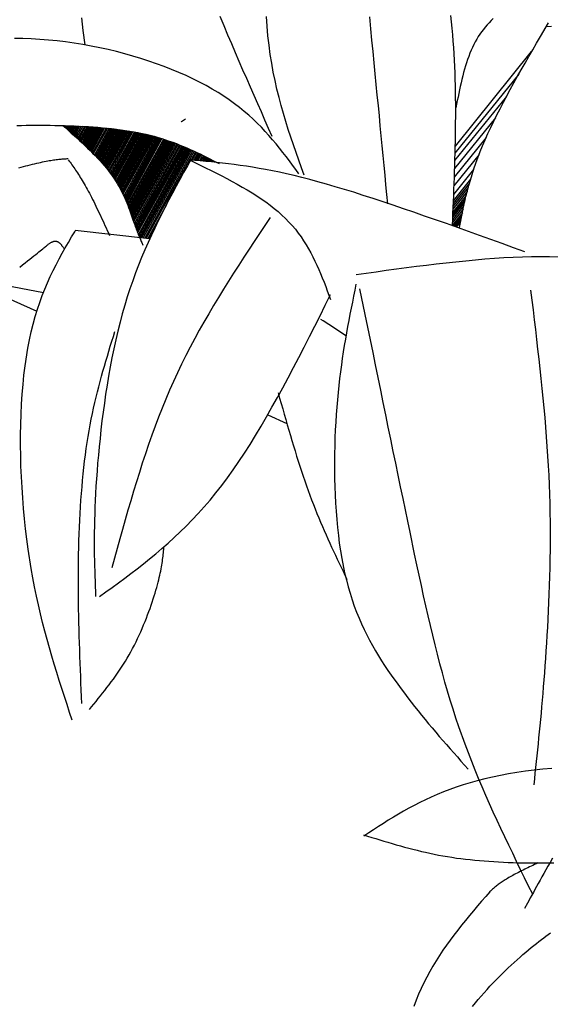
# Model space of a CAD drawing. Units: inches. Extents: x 0 to 7.5, y 0 to 8.92.
# Drawn here: x 4.25 to 4.36, y 6.34 to 6.55 of the extents above; entities that cross this region are included whole.
import ezdxf

# ---------------------------------------------------------------- set-up
doc = ezdxf.new("R2010")
doc.units = ezdxf.units.IN
doc.header["$MEASUREMENT"] = 0
doc.layers.add('IRROMETER_LAYER 7', color=7, linetype='Continuous')

msp = doc.modelspace()

# ---------------------------------------------------------------- linework, layer by layer
at = {"layer": 'IRROMETER_LAYER 7', "linetype": 'Continuous'}
for p, q in [((4.36052, 6.54387), (4.34387, 6.52328)), ((4.35776, 6.53894), (4.34383, 6.52172)), ((4.3551, 6.5341), (4.34379, 6.52012)), ((4.28422, 6.52863), (4.28463, 6.52891)), ((4.28463, 6.52891), (4.28504, 6.52924)), ((4.35267, 6.52941), (4.34373, 6.51835)), ((4.25858, 6.52774), (4.2585, 6.5276)), ((4.25878, 6.52773), (4.25863, 6.52748)), ((4.25903, 6.52773), (4.25881, 6.52732)), ((4.25928, 6.52772), (4.25898, 6.52717)), ((4.25953, 6.52771), (4.25915, 6.52702)), ((4.25979, 6.5277), (4.25932, 6.52686)), ((4.26004, 6.52769), (4.2595, 6.5267)), ((4.26031, 6.52768), (4.25968, 6.52654)), ((4.26056, 6.52768), (4.25985, 6.52639)), ((4.26082, 6.52767), (4.26003, 6.52623)), ((4.26107, 6.52765), (4.2602, 6.52607)), ((4.26136, 6.52764), (4.26039, 6.5259)), ((4.26168, 6.52763), (4.26062, 6.5257)), ((4.26198, 6.52761), (4.26082, 6.52551)), ((4.26234, 6.5276), (4.26107, 6.52529)), ((4.26266, 6.52758), (4.26129, 6.52508)), ((4.263, 6.52756), (4.26152, 6.52487)), ((4.26328, 6.52754), (4.26171, 6.52469)), ((4.26359, 6.52753), (4.26192, 6.5245)), ((4.26385, 6.52751), (4.2621, 6.52433)), ((4.2641, 6.52749), (4.26227, 6.52417)), ((4.26444, 6.52747), (4.2625, 6.52396)), ((4.2647, 6.52745), (4.26268, 6.52379)), ((4.26502, 6.52743), (4.2629, 6.52359)), ((4.26525, 6.52742), (4.26306, 6.52344)), ((4.26554, 6.52739), (4.26325, 6.52325)), ((4.26572, 6.52738), (4.26338, 6.52313)), ((4.26592, 6.52736), (4.26352, 6.523)), ((4.26617, 6.52734), (4.26369, 6.52284)), ((4.26644, 6.52732), (4.26387, 6.52265)), ((4.26669, 6.5273), (4.26404, 6.52249)), ((4.26693, 6.52728), (4.26421, 6.52233)), ((4.26715, 6.52726), (4.26435, 6.52218)), ((4.26742, 6.52723), (4.26454, 6.522)), ((4.26774, 6.5272), (4.26475, 6.52178)), ((4.26803, 6.52717), (4.26495, 6.52158)), ((4.26838, 6.52714), (4.26519, 6.52134)), ((4.26869, 6.5271), (4.2654, 6.52112)), ((4.26902, 6.52707), (4.26562, 6.52089)), ((4.2693, 6.52704), (4.26581, 6.5207)), ((4.26959, 6.527), (4.266, 6.52049)), ((4.26985, 6.52697), (4.26618, 6.5203)), ((4.27009, 6.52694), (4.26634, 6.52013)), ((4.27041, 6.5269), (4.26655, 6.51989)), ((4.27067, 6.52687), (4.26672, 6.5197)), ((4.27098, 6.52683), (4.26693, 6.51947)), ((4.2712, 6.52679), (4.26707, 6.5193)), ((4.27143, 6.52676), (4.26723, 6.51913)), ((4.27162, 6.52673), (4.26735, 6.51898)), ((4.28411, 6.52857), (4.28422, 6.52863)), ((4.27183, 6.5267), (4.26749, 6.51882)), ((4.27201, 6.52668), (4.2676, 6.51868)), ((4.27223, 6.52664), (4.26775, 6.51851)), ((4.27242, 6.52661), (4.26787, 6.51835)), ((4.27269, 6.52657), (4.26805, 6.51814)), ((4.27299, 6.52652), (4.26824, 6.51789)), ((4.27328, 6.52647), (4.26842, 6.51765)), ((4.27361, 6.52642), (4.26863, 6.51737)), ((4.27392, 6.52636), (4.26882, 6.51711)), ((4.27423, 6.5263), (4.26903, 6.51685)), ((4.2745, 6.52625), (4.26919, 6.51661)), ((4.27478, 6.5262), (4.26936, 6.51636)), ((4.27503, 6.52615), (4.26951, 6.51614)), ((4.27526, 6.5261), (4.26965, 6.51592)), ((4.27557, 6.52604), (4.26984, 6.51563)), ((4.27582, 6.52598), (4.26999, 6.51539)), ((4.27611, 6.52592), (4.27016, 6.51511)), ((4.27632, 6.52587), (4.27028, 6.5149)), ((4.27646, 6.52583), (4.27037, 6.51476)), ((4.27663, 6.5258), (4.27046, 6.51459)), ((4.27681, 6.52575), (4.27056, 6.51441)), ((4.27703, 6.5257), (4.27069, 6.51419)), ((4.27724, 6.52566), (4.27081, 6.51397)), ((4.2775, 6.52559), (4.27095, 6.5137)), ((4.27779, 6.52552), (4.27111, 6.51339)), ((4.27806, 6.52545), (4.27126, 6.51309)), ((4.27838, 6.52536), (4.27143, 6.51274)), ((4.27867, 6.52528), (4.27158, 6.51241)), ((4.27897, 6.52519), (4.27174, 6.51207)), ((4.27922, 6.52512), (4.27187, 6.51178)), ((4.27949, 6.52504), (4.27201, 6.51146)), ((4.27972, 6.52497), (4.27213, 6.51117)), ((4.27994, 6.5249), (4.27224, 6.51091)), ((4.28024, 6.52481), (4.27239, 6.51054)), ((4.28047, 6.52473), (4.2725, 6.51025)), ((4.28075, 6.52464), (4.27264, 6.5099)), ((4.35066, 6.52514), (4.34367, 6.51649)), ((4.28095, 6.52457), (4.27273, 6.50964)), ((4.28121, 6.52449), (4.27285, 6.50932)), ((4.2814, 6.52442), (4.27294, 6.50907)), ((4.28158, 6.52436), (4.27303, 6.50884)), ((4.28178, 6.52429), (4.27312, 6.50857)), ((4.28197, 6.52422), (4.27321, 6.50831)), ((4.28218, 6.52414), (4.27331, 6.50803)), ((4.28238, 6.52407), (4.2734, 6.50776)), ((4.28262, 6.52398), (4.27351, 6.50744)), ((4.2829, 6.52388), (4.27364, 6.50707)), ((4.28315, 6.52378), (4.27376, 6.50672)), ((4.28345, 6.52366), (4.2739, 6.50631)), ((4.28373, 6.52355), (4.27403, 6.50595)), ((4.28401, 6.52344), (4.27417, 6.50557)), ((4.28425, 6.52334), (4.27429, 6.50525)), ((4.2845, 6.52323), (4.27442, 6.50491)), ((4.28473, 6.52314), (4.27453, 6.50461)), ((4.28494, 6.52305), (4.27463, 6.50434)), ((4.28522, 6.52293), (4.27478, 6.50397)), ((4.28544, 6.52283), (4.2749, 6.50369)), ((4.2857, 6.52272), (4.27504, 6.50335)), ((4.28575, 6.5227), (4.27506, 6.50329)), ((4.28589, 6.52263), (4.27524, 6.50328)), ((4.28608, 6.52255), (4.27546, 6.50326)), ((4.28638, 6.52242), (4.27581, 6.50322)), ((4.28668, 6.52228), (4.27617, 6.50318)), ((4.28693, 6.52216), (4.27646, 6.50315)), ((4.28726, 6.52201), (4.28628, 6.52023)), ((4.28748, 6.52191), (4.28654, 6.52021)), ((4.28775, 6.52177), (4.28687, 6.52017)), ((4.28799, 6.52166), (4.28715, 6.52015)), ((4.28825, 6.52154), (4.28747, 6.52012)), ((4.28849, 6.52142), (4.28777, 6.52009)), ((4.28878, 6.52128), (4.28811, 6.52006)), ((4.28904, 6.52115), (4.28843, 6.52003)), ((4.28932, 6.52101), (4.28876, 6.52)), ((4.28955, 6.5209), (4.28904, 6.51997)), ((4.28979, 6.52078), (4.28933, 6.51995)), ((4.29001, 6.52067), (4.2896, 6.51992)), ((4.29021, 6.52057), (4.28984, 6.5199)), ((4.29048, 6.52043), (4.29017, 6.51986)), ((4.2907, 6.52032), (4.29043, 6.51984)), ((4.34913, 6.52143), (4.3436, 6.5146)), ((4.29095, 6.52019), (4.29074, 6.51981)), ((4.29114, 6.5201), (4.29097, 6.51978)), ((4.34794, 6.51815), (4.34352, 6.51269)), ((4.34728, 6.51605), (4.34347, 6.51134)), ((4.34676, 6.51424), (4.34342, 6.5101)), ((4.34701, 6.51514), (4.34344, 6.51073)), ((4.34631, 6.51251), (4.34336, 6.50886)), ((4.34653, 6.51336), (4.34339, 6.50948)), ((4.28089, 6.51043), (4.27686, 6.50311)), ((4.3458, 6.51029), (4.34329, 6.50718)), ((4.34596, 6.51101), (4.34331, 6.50774)), ((4.34612, 6.51168), (4.34334, 6.50824)), ((4.34547, 6.50869), (4.34322, 6.50591)), ((4.34563, 6.50948), (4.34326, 6.50655)), ((4.34535, 6.50809), (4.34351, 6.5058)), ((4.34524, 6.50748), (4.3438, 6.5057)), ((4.34515, 6.50704), (4.34401, 6.50562)), ((4.27725, 6.50306), (4.261, 6.50486)), ((4.27827, 6.50518), (4.27711, 6.50308)), ((4.24412, 6.49321), (4.25408, 6.49134)), ((4.24225, 6.49187), (4.25263, 6.48721)), ((4.31513, 6.48512), (4.31459, 6.48546)), ((4.31758, 6.48353), (4.31513, 6.48512)), ((4.32002, 6.48187), (4.31758, 6.48353)), ((4.32007, 6.48183), (4.32002, 6.48187)), ((4.303, 6.46461), (4.30719, 6.46272))]:
    msp.add_line(p, q, dxfattribs=at)
at = {"layer": 'IRROMETER_LAYER 7', "linetype": 'Continuous', "flags": 128}
for points in [[(4.26236, 6.55122), (4.26267, 6.54847), (4.2631, 6.54535)], [(4.29255, 6.55158), (4.2934, 6.54956), (4.29425, 6.54757), (4.29508, 6.54562), (4.29591, 6.54369), (4.29673, 6.54179), (4.29754, 6.53991), (4.29835, 6.53805), (4.29915, 6.53622), (4.29995, 6.53439), (4.30075, 6.53259), (4.30155, 6.53079), (4.30234, 6.529), (4.30313, 6.52721), (4.30392, 6.52543)], [(4.31096, 6.5169), (4.31037, 6.51855), (4.30978, 6.52021), (4.30919, 6.52187), (4.30862, 6.52354), (4.30805, 6.52522), (4.3075, 6.52691), (4.30696, 6.52862), (4.30645, 6.53035), (4.30595, 6.53211), (4.30548, 6.53389), (4.30503, 6.5357), (4.30461, 6.53754), (4.30423, 6.53942), (4.30388, 6.54133), (4.30357, 6.54328), (4.30329, 6.54528), (4.30306, 6.54732), (4.30288, 6.54942), (4.30274, 6.55156)], [(4.32518, 6.55146), (4.32543, 6.54888), (4.32568, 6.54635), (4.32593, 6.54388), (4.32617, 6.54145), (4.3264, 6.53906), (4.32663, 6.53672), (4.32685, 6.53441), (4.32707, 6.53214), (4.32729, 6.5299), (4.3275, 6.52769), (4.32771, 6.5255), (4.32792, 6.52334), (4.32813, 6.52119), (4.32833, 6.51906), (4.32853, 6.51694), (4.32873, 6.51483), (4.32893, 6.51273), (4.32913, 6.51063)], [(4.34286, 6.55178), (4.34303, 6.55037), (4.34317, 6.54897), (4.3433, 6.54757), (4.34342, 6.54617), (4.34352, 6.54478), (4.34361, 6.54339), (4.34369, 6.54201), (4.34375, 6.54062), (4.34381, 6.53924), (4.34385, 6.53787), (4.34389, 6.5365), (4.34391, 6.53513), (4.34393, 6.53377), (4.34395, 6.53241), (4.34395, 6.53106), (4.34395, 6.52971), (4.34394, 6.52837), (4.34393, 6.52703), (4.34391, 6.52569), (4.34389, 6.52436), (4.34386, 6.52303), (4.34383, 6.5217), (4.34379, 6.52038), (4.34376, 6.51905), (4.34371, 6.51773), (4.34367, 6.51642), (4.34362, 6.5151), (4.34357, 6.51379), (4.34352, 6.51247), (4.34346, 6.51116), (4.34341, 6.50985), (4.34335, 6.50854), (4.34329, 6.50723), (4.34323, 6.50592)], [(4.35218, 6.5511), (4.35174, 6.55064), (4.3513, 6.55018), (4.35088, 6.54971), (4.35047, 6.54923), (4.35007, 6.54873), (4.34968, 6.54822), (4.3493, 6.54769), (4.34894, 6.54715), (4.3486, 6.54659), (4.34827, 6.54601), (4.34796, 6.54541), (4.34766, 6.54479), (4.34738, 6.54416), (4.34711, 6.54351), (4.34686, 6.54284), (4.34661, 6.54216), (4.34638, 6.54146), (4.34616, 6.54076), (4.34595, 6.54004), (4.34575, 6.53931), (4.34556, 6.53856), (4.34537, 6.53781), (4.34519, 6.53706), (4.34502, 6.53629), (4.34485, 6.53552), (4.34469, 6.53475), (4.34453, 6.53397), (4.34437, 6.53319), (4.34421, 6.5324), (4.34405, 6.53162)], [(4.34485, 6.50532), (4.34488, 6.50548), (4.34507, 6.5066), (4.34528, 6.50773), (4.3455, 6.50886), (4.34574, 6.51), (4.34599, 6.51115), (4.34626, 6.51231), (4.34656, 6.51348), (4.34688, 6.51466), (4.34722, 6.51586), (4.34759, 6.51707), (4.34798, 6.51829), (4.34841, 6.51953), (4.34936, 6.52206), (4.34989, 6.52335), (4.35045, 6.52466), (4.35104, 6.52598), (4.35166, 6.52732), (4.35231, 6.52868), (4.35299, 6.53005), (4.35369, 6.53143), (4.35442, 6.53282), (4.35516, 6.53422), (4.35593, 6.53564), (4.35671, 6.53706), (4.35751, 6.53849), (4.35832, 6.53993), (4.35915, 6.54138), (4.35998, 6.54283), (4.36083, 6.54428), (4.36168, 6.54574), (4.36253, 6.5472), (4.36426, 6.55013)], [(4.36383, 6.54936), (4.36494, 6.54944)], [(4.30982, 6.51722), (4.30913, 6.51816), (4.30844, 6.5191), (4.30775, 6.52003), (4.30704, 6.52096), (4.30632, 6.52189), (4.30559, 6.52281), (4.30484, 6.52374), (4.30408, 6.52465), (4.30328, 6.52556), (4.30247, 6.52646), (4.30162, 6.52736), (4.30074, 6.52824), (4.29982, 6.52912), (4.29887, 6.52999), (4.29788, 6.53084), (4.29684, 6.53169), (4.29576, 6.53252), (4.29463, 6.53334), (4.29344, 6.53415), (4.2922, 6.53494), (4.2909, 6.53572), (4.28955, 6.53648), (4.28815, 6.53722), (4.28669, 6.53795), (4.28519, 6.53865), (4.28364, 6.53933), (4.28205, 6.53999), (4.28043, 6.54063), (4.27877, 6.54124), (4.27707, 6.54183), (4.27534, 6.54239), (4.27359, 6.54292), (4.27181, 6.54342), (4.27001, 6.54389), (4.2682, 6.54433), (4.26636, 6.54473), (4.26451, 6.5451), (4.26265, 6.54543), (4.26079, 6.54573), (4.25892, 6.54599), (4.25704, 6.54621), (4.25517, 6.54639), (4.2533, 6.54654), (4.25143, 6.54665), (4.24957, 6.54672), (4.24773, 6.54675)], [(4.24824, 6.52778), (4.24928, 6.52779), (4.25031, 6.5278), (4.25135, 6.52781), (4.2524, 6.52781), (4.25344, 6.52781), (4.25449, 6.5278), (4.25553, 6.5278), (4.25658, 6.52778), (4.25763, 6.52776), (4.25867, 6.52774), (4.25972, 6.52771), (4.26076, 6.52767), (4.26181, 6.52762), (4.26284, 6.52757), (4.26388, 6.52751), (4.26491, 6.52744), (4.26593, 6.52736), (4.26694, 6.52728), (4.26795, 6.52718), (4.26895, 6.52708), (4.26994, 6.52696), (4.27092, 6.52683), (4.27188, 6.5267), (4.27284, 6.52655), (4.27378, 6.52639), (4.2747, 6.52622), (4.27562, 6.52603), (4.27651, 6.52583), (4.27739, 6.52562), (4.27825, 6.5254), (4.2791, 6.52516), (4.27993, 6.52491), (4.28074, 6.52465), (4.28154, 6.52437), (4.28233, 6.52409), (4.2831, 6.5238), (4.28386, 6.5235), (4.28462, 6.52319), (4.28536, 6.52287), (4.28609, 6.52254), (4.28682, 6.52221), (4.28754, 6.52188), (4.28825, 6.52154), (4.28896, 6.52119), (4.28966, 6.52084), (4.29036, 6.52049), (4.29106, 6.52014), (4.29175, 6.51979), (4.29244, 6.51943)], [(4.25832, 6.52776), (4.25893, 6.52722), (4.25954, 6.52667), (4.26014, 6.52612), (4.26075, 6.52558), (4.26135, 6.52503), (4.26194, 6.52449), (4.26253, 6.52394), (4.26311, 6.52339), (4.26368, 6.52284), (4.26424, 6.5223), (4.26479, 6.52175), (4.26533, 6.5212), (4.26585, 6.52065), (4.26636, 6.5201), (4.26686, 6.51955), (4.26734, 6.519), (4.2678, 6.51845), (4.26824, 6.5179), (4.26867, 6.51734), (4.26907, 6.51679), (4.26945, 6.51623), (4.26981, 6.51568), (4.27015, 6.51512), (4.27047, 6.51457), (4.27078, 6.51402), (4.27106, 6.51348), (4.27133, 6.51294), (4.27159, 6.5124), (4.27183, 6.51188), (4.27205, 6.51136), (4.27227, 6.51085), (4.27247, 6.51035), (4.27265, 6.50986), (4.27283, 6.50938), (4.273, 6.50891), (4.27316, 6.50846), (4.27331, 6.50802), (4.27346, 6.5076), (4.2736, 6.50719), (4.27373, 6.5068), (4.27386, 6.50643), (4.27399, 6.50608), (4.27411, 6.50574), (4.27423, 6.50542), (4.27434, 6.50511), (4.27445, 6.50482), (4.27456, 6.50454), (4.27466, 6.50427), (4.27477, 6.50401), (4.27487, 6.50376), (4.27496, 6.50353), (4.27506, 6.5033), (4.27515, 6.50307), (4.27525, 6.50286), (4.27534, 6.50265), (4.27543, 6.50244), (4.27552, 6.50224), (4.2756, 6.50204), (4.27569, 6.50184), (4.27578, 6.50165)], [(4.24869, 6.5185), (4.2492, 6.51865), (4.24971, 6.51879), (4.25021, 6.51893), (4.2507, 6.51906), (4.25119, 6.51918), (4.25167, 6.5193), (4.25214, 6.51942), (4.2526, 6.51953), (4.25304, 6.51963), (4.25347, 6.51972), (4.25388, 6.51981), (4.25427, 6.51989), (4.25465, 6.51997), (4.25501, 6.52003), (4.25535, 6.52009), (4.25568, 6.52015), (4.256, 6.5202), (4.2563, 6.52024), (4.25659, 6.52029), (4.25687, 6.52032), (4.25714, 6.52035), (4.25741, 6.52038), (4.25766, 6.52041), (4.25791, 6.52043), (4.25815, 6.52045), (4.25838, 6.52047), (4.25861, 6.52049), (4.25884, 6.5205), (4.25906, 6.52051), (4.25928, 6.52053), (4.2595, 6.52054)], [(4.2863, 6.52042), (4.28549, 6.51895), (4.28467, 6.51748), (4.28386, 6.516), (4.28305, 6.51451), (4.28225, 6.51302), (4.28146, 6.51152), (4.28067, 6.51001), (4.27989, 6.50849), (4.27913, 6.50695), (4.27837, 6.50539), (4.27763, 6.50382), (4.27691, 6.50223), (4.2762, 6.50061), (4.2755, 6.49898), (4.27483, 6.49731), (4.27418, 6.49562), (4.27355, 6.4939), (4.27294, 6.49215), (4.27236, 6.49037), (4.27181, 6.48855), (4.27128, 6.4867), (4.27078, 6.48481), (4.2703, 6.4829), (4.26985, 6.48096), (4.26943, 6.47901), (4.26902, 6.47704), (4.26865, 6.47507), (4.26829, 6.47309), (4.26796, 6.47111), (4.26765, 6.46914), (4.26737, 6.46717), (4.2671, 6.46522), (4.26685, 6.46329), (4.26663, 6.46138), (4.26642, 6.45949), (4.26623, 6.45764), (4.26606, 6.45583), (4.2659, 6.45406), (4.26577, 6.45233), (4.26564, 6.45065), (4.26554, 6.44903), (4.26545, 6.44746), (4.26537, 6.44594), (4.26531, 6.44447), (4.26526, 6.44304), (4.26522, 6.44165), (4.26519, 6.4403), (4.26517, 6.43898), (4.26516, 6.4377), (4.26516, 6.43645), (4.26517, 6.43522), (4.26518, 6.43402), (4.2652, 6.43285), (4.26523, 6.43169), (4.26526, 6.43055), (4.26529, 6.42942), (4.26533, 6.4283), (4.26537, 6.42719), (4.26541, 6.42609), (4.26545, 6.42499)], [(4.2595, 6.52028), (4.2597, 6.52), (4.2599, 6.51973), (4.2601, 6.51945), (4.26029, 6.51917), (4.26049, 6.51889), (4.26069, 6.5186), (4.26089, 6.51831), (4.2611, 6.51802), (4.2613, 6.51771), (4.2615, 6.51741), (4.26171, 6.5171), (4.26192, 6.51677), (4.26212, 6.51644), (4.26233, 6.51611), (4.26255, 6.51576), (4.26276, 6.5154), (4.26298, 6.51503), (4.2632, 6.51465), (4.26342, 6.51426), (4.26364, 6.51385), (4.26387, 6.51343), (4.2641, 6.513), (4.26433, 6.51255), (4.26456, 6.5121), (4.2648, 6.51163), (4.26504, 6.51115), (4.26528, 6.51066), (4.26552, 6.51017), (4.26576, 6.50966), (4.26601, 6.50915), (4.26625, 6.50863), (4.2665, 6.5081), (4.26675, 6.50757), (4.267, 6.50704), (4.26725, 6.5065), (4.2675, 6.50595), (4.26775, 6.50541), (4.268, 6.50486), (4.26826, 6.50431), (4.26851, 6.50376)], [(4.35907, 6.50019), (4.3566, 6.50108), (4.35414, 6.50198), (4.35168, 6.50287), (4.34923, 6.50375), (4.34679, 6.50463), (4.34438, 6.50549), (4.34198, 6.50635), (4.3396, 6.50719), (4.33725, 6.50801), (4.33492, 6.50882), (4.33263, 6.50961), (4.33038, 6.51037), (4.32816, 6.51112), (4.32598, 6.51183), (4.32385, 6.51252), (4.32177, 6.51318), (4.31973, 6.51381), (4.31775, 6.5144), (4.31583, 6.51496), (4.31397, 6.51548), (4.31218, 6.51597), (4.31044, 6.51641), (4.30876, 6.51682), (4.30713, 6.5172), (4.30556, 6.51754), (4.30403, 6.51786), (4.30255, 6.51814), (4.30111, 6.5184), (4.29971, 6.51864), (4.29835, 6.51886), (4.29701, 6.51906), (4.29571, 6.51923), (4.29443, 6.5194), (4.29317, 6.51955), (4.29193, 6.51968), (4.29071, 6.51981), (4.2895, 6.51993), (4.2883, 6.52005), (4.2871, 6.52015), (4.28591, 6.52026)], [(4.28591, 6.52026), (4.2871, 6.51968), (4.28829, 6.5191), (4.28947, 6.51852), (4.29065, 6.51794), (4.29181, 6.51735), (4.29297, 6.51676), (4.29412, 6.51616), (4.29525, 6.51555), (4.29636, 6.51494), (4.29746, 6.51432), (4.29853, 6.51369), (4.29958, 6.51305), (4.30061, 6.5124), (4.3016, 6.51174), (4.30257, 6.51107), (4.30351, 6.51038), (4.30441, 6.50967), (4.30528, 6.50896), (4.30611, 6.50822), (4.3069, 6.50747), (4.30765, 6.5067), (4.30836, 6.50591), (4.30904, 6.50511), (4.30967, 6.50429), (4.31027, 6.50345), (4.31085, 6.50261), (4.31139, 6.50175), (4.3119, 6.50087), (4.31239, 6.49999), (4.31286, 6.4991), (4.3133, 6.49819), (4.31373, 6.49728), (4.31414, 6.49637), (4.31454, 6.49544), (4.31492, 6.49451), (4.31529, 6.49358), (4.31566, 6.49264), (4.31601, 6.4917), (4.31637, 6.49076), (4.31672, 6.48981)], [(4.30352, 6.50765), (4.30237, 6.50593), (4.30123, 6.5042), (4.30008, 6.50247), (4.29894, 6.50074), (4.29781, 6.499), (4.29668, 6.49726), (4.29556, 6.49552), (4.29445, 6.49377), (4.29335, 6.49201), (4.29227, 6.49024), (4.2912, 6.48847), (4.29014, 6.48668), (4.2891, 6.48488), (4.28808, 6.48307), (4.28708, 6.48125), (4.28611, 6.47941), (4.28515, 6.47756), (4.28422, 6.4757), (4.28332, 6.47381), (4.28244, 6.47191), (4.28159, 6.46999), (4.28077, 6.46806), (4.27997, 6.4661), (4.2792, 6.46414), (4.27845, 6.46215), (4.27772, 6.46016), (4.27702, 6.45815), (4.27633, 6.45612), (4.27565, 6.45409), (4.275, 6.45205), (4.27436, 6.45), (4.27373, 6.44794), (4.27311, 6.44587), (4.2725, 6.4438), (4.2719, 6.44172), (4.27131, 6.43963), (4.27073, 6.43754), (4.27015, 6.43545), (4.26957, 6.43336), (4.26899, 6.43127)], [(4.34507, 6.50654), (4.34464, 6.50611), (4.34413, 6.50558)], [(4.26036, 6.39797), (4.25979, 6.3997), (4.25922, 6.40143), (4.25865, 6.40317), (4.25809, 6.40491), (4.25753, 6.40666), (4.25698, 6.40842), (4.25644, 6.41019), (4.25591, 6.41198), (4.25539, 6.41379), (4.25488, 6.41561), (4.25438, 6.41746), (4.2539, 6.41933), (4.25343, 6.42122), (4.25298, 6.42314), (4.25255, 6.42509), (4.25214, 6.42707), (4.25175, 6.42908), (4.25139, 6.43113), (4.25073, 6.43535), (4.25043, 6.43752), (4.25017, 6.43972), (4.24993, 6.44196), (4.24973, 6.44422), (4.24955, 6.4465), (4.2494, 6.44879), (4.24927, 6.45109), (4.24918, 6.45339), (4.24912, 6.45569), (4.2491, 6.45798), (4.2491, 6.46026), (4.24914, 6.46252), (4.24921, 6.46475), (4.24931, 6.46695), (4.24945, 6.46911), (4.24962, 6.47123), (4.24982, 6.4733), (4.25007, 6.47532), (4.25066, 6.47917), (4.25101, 6.48099), (4.2514, 6.48275), (4.25182, 6.48444), (4.25228, 6.48608), (4.25276, 6.48765), (4.25327, 6.48917), (4.25381, 6.49065), (4.25437, 6.49207), (4.25495, 6.49346), (4.25556, 6.49481), (4.25618, 6.49612), (4.25682, 6.49739), (4.25748, 6.49864), (4.25815, 6.49987), (4.25882, 6.50107), (4.25951, 6.50226), (4.26021, 6.50343), (4.26091, 6.50459), (4.26116, 6.50501)], [(4.24889, 6.49683), (4.24951, 6.49732), (4.25009, 6.49778), (4.25063, 6.49821), (4.25112, 6.49861), (4.25158, 6.49898), (4.25201, 6.49932), (4.2524, 6.49963), (4.25276, 6.49992), (4.25309, 6.50019), (4.25339, 6.50044), (4.25366, 6.50066), (4.25391, 6.50086), (4.25414, 6.50105), (4.25435, 6.50122), (4.25454, 6.50137), (4.25471, 6.5015), (4.25487, 6.50163), (4.25501, 6.50174), (4.25514, 6.50184), (4.25527, 6.50193), (4.25539, 6.50201), (4.2555, 6.50209), (4.25561, 6.50216), (4.25571, 6.50222), (4.25582, 6.50228), (4.25592, 6.50233), (4.25601, 6.50237), (4.25611, 6.50241), (4.2562, 6.50245), (4.25629, 6.50248), (4.25637, 6.5025), (4.25646, 6.50252), (4.25654, 6.50253), (4.25662, 6.50253), (4.2567, 6.50253), (4.25678, 6.50253), (4.25686, 6.50252), (4.25693, 6.5025), (4.25701, 6.50248), (4.25708, 6.50246), (4.25715, 6.50243), (4.25723, 6.50239), (4.2573, 6.50235), (4.25737, 6.5023), (4.25744, 6.50225), (4.25751, 6.50219), (4.25758, 6.50213), (4.25765, 6.50207), (4.25772, 6.502), (4.25778, 6.50193), (4.25785, 6.50185), (4.25792, 6.50178), (4.25799, 6.5017), (4.25805, 6.50161), (4.25812, 6.50153), (4.25819, 6.50144), (4.25825, 6.50135), (4.25832, 6.50127), (4.25838, 6.50118), (4.25845, 6.50108), (4.25852, 6.50099), (4.25858, 6.5009)], [(4.32227, 6.49524), (4.32447, 6.49555), (4.32668, 6.49585), (4.32888, 6.49616), (4.33107, 6.49645), (4.33326, 6.49675), (4.33545, 6.49703), (4.33762, 6.4973), (4.33979, 6.49756), (4.34194, 6.49781), (4.34408, 6.49804), (4.34621, 6.49826), (4.34832, 6.49846), (4.35041, 6.49863), (4.35248, 6.49879), (4.35454, 6.49892), (4.35657, 6.49902), (4.35858, 6.4991), (4.36056, 6.49915), (4.36446, 6.49915), (4.36636, 6.4991)], [(4.32226, 6.49314), (4.322, 6.49183), (4.32173, 6.49052), (4.32147, 6.48921), (4.3212, 6.48789), (4.32094, 6.48656), (4.32069, 6.48523), (4.32044, 6.48388), (4.32019, 6.48253), (4.31995, 6.48116), (4.31972, 6.47977), (4.3195, 6.47837), (4.31928, 6.47695), (4.31907, 6.4755), (4.31888, 6.47404), (4.31869, 6.47255), (4.31852, 6.47104), (4.31835, 6.4695), (4.3182, 6.46793), (4.31795, 6.4647), (4.31784, 6.46303), (4.31775, 6.46133), (4.31768, 6.45961), (4.31763, 6.45787), (4.31759, 6.4561), (4.31757, 6.45433), (4.31758, 6.45254), (4.3176, 6.45074), (4.31765, 6.44895), (4.31771, 6.44715), (4.3178, 6.44536), (4.31792, 6.44358), (4.31806, 6.44181), (4.31822, 6.44006), (4.31842, 6.43833), (4.31863, 6.43662), (4.31888, 6.43494), (4.31916, 6.4333), (4.31979, 6.43012), (4.32016, 6.4286), (4.32055, 6.42712), (4.32098, 6.42568), (4.32143, 6.42428), (4.3219, 6.42291), (4.32241, 6.42159), (4.32293, 6.42029), (4.32348, 6.41903), (4.32405, 6.4178), (4.32464, 6.4166), (4.32524, 6.41543), (4.32587, 6.41428), (4.32651, 6.41316), (4.32717, 6.41206), (4.32784, 6.41098), (4.32852, 6.40992), (4.32922, 6.40887), (4.32992, 6.40785), (4.33136, 6.40583), (4.33209, 6.40484), (4.33282, 6.40386), (4.33356, 6.40288), (4.33431, 6.40192), (4.33506, 6.40097), (4.33582, 6.40002), (4.33658, 6.39908), (4.33735, 6.39815), (4.33812, 6.39722), (4.33889, 6.3963), (4.33967, 6.39538), (4.34045, 6.39447), (4.34123, 6.39356), (4.34202, 6.39266), (4.3428, 6.39176), (4.34359, 6.39086), (4.34438, 6.38997), (4.34517, 6.38907), (4.34676, 6.38729)], [(4.26633, 6.42499), (4.2677, 6.42598), (4.26907, 6.42698), (4.27044, 6.42798), (4.2718, 6.42899), (4.27316, 6.43002), (4.27452, 6.43106), (4.27588, 6.43212), (4.27723, 6.4332), (4.27858, 6.43431), (4.27993, 6.43545), (4.28127, 6.43662), (4.2826, 6.43783), (4.28393, 6.43908), (4.28524, 6.44037), (4.28656, 6.44171), (4.28786, 6.44309), (4.28915, 6.44453), (4.29044, 6.44602), (4.29171, 6.44758), (4.29298, 6.44919), (4.29423, 6.45087), (4.29548, 6.45261), (4.29671, 6.45441), (4.29794, 6.45627), (4.29915, 6.45818), (4.30036, 6.46013), (4.30156, 6.46214), (4.30275, 6.46418), (4.30394, 6.46627), (4.30512, 6.46839), (4.3063, 6.47054), (4.30747, 6.47273), (4.30863, 6.47494), (4.3098, 6.47717), (4.31096, 6.47942), (4.31211, 6.48169), (4.31327, 6.48397), (4.31442, 6.48626), (4.31557, 6.48856), (4.31672, 6.49086)], [(4.36082, 6.36002), (4.35994, 6.3618), (4.35906, 6.36359), (4.35818, 6.36537), (4.35731, 6.36716), (4.35645, 6.36895), (4.35558, 6.37074), (4.35473, 6.37254), (4.35388, 6.37434), (4.35304, 6.37614), (4.35221, 6.37796), (4.3514, 6.37978), (4.35059, 6.3816), (4.3498, 6.38344), (4.34902, 6.38528), (4.34826, 6.38713), (4.34751, 6.38899), (4.34678, 6.39086), (4.34607, 6.39274), (4.34472, 6.39655), (4.34407, 6.39847), (4.34344, 6.4004), (4.34284, 6.40235), (4.34225, 6.40432), (4.34167, 6.4063), (4.34112, 6.4083), (4.34057, 6.41032), (4.34004, 6.41237), (4.33952, 6.41444), (4.339, 6.41653), (4.3385, 6.41864), (4.338, 6.42078), (4.33751, 6.42295), (4.33702, 6.42515), (4.33653, 6.42738), (4.33604, 6.42963), (4.33555, 6.43192), (4.33506, 6.43424), (4.33407, 6.43899), (4.33356, 6.44142), (4.33305, 6.44389), (4.33253, 6.44638), (4.33201, 6.44891), (4.33148, 6.45147), (4.33095, 6.45405), (4.33041, 6.45666), (4.32987, 6.45929), (4.32932, 6.46195), (4.32877, 6.46463), (4.32822, 6.46732), (4.32766, 6.47003), (4.3271, 6.47276), (4.32654, 6.4755), (4.32598, 6.47824), (4.32541, 6.481), (4.32485, 6.48377), (4.32428, 6.48654), (4.32314, 6.49209)], [(4.36037, 6.49181), (4.36063, 6.48966), (4.36089, 6.48751), (4.36115, 6.48536), (4.36141, 6.48322), (4.36166, 6.48107), (4.3619, 6.47893), (4.36215, 6.47679), (4.36238, 6.47466), (4.36261, 6.47252), (4.36283, 6.47039), (4.36304, 6.46827), (4.36325, 6.46614), (4.36344, 6.46403), (4.36362, 6.46192), (4.36379, 6.45981), (4.36394, 6.45771), (4.36408, 6.45561), (4.36421, 6.45353), (4.36432, 6.45145), (4.36441, 6.44937), (4.36448, 6.44731), (4.36454, 6.44525), (4.36459, 6.44321), (4.36461, 6.44118), (4.36463, 6.43916), (4.36463, 6.43715), (4.36461, 6.43517), (4.36459, 6.4332), (4.36455, 6.43125), (4.3645, 6.42932), (4.36444, 6.42741), (4.36437, 6.42553), (4.3643, 6.42367), (4.36422, 6.42184), (4.36413, 6.42004), (4.36403, 6.41826), (4.36393, 6.41652), (4.36382, 6.41481), (4.36372, 6.41313), (4.3636, 6.41149), (4.36349, 6.40989), (4.36337, 6.40832), (4.36325, 6.40678), (4.36313, 6.40527), (4.36301, 6.40379), (4.36289, 6.40235), (4.36276, 6.40092), (4.36264, 6.39952), (4.36251, 6.39814), (4.36238, 6.39679), (4.36225, 6.39545), (4.36212, 6.39412), (4.36199, 6.39282), (4.36186, 6.39152), (4.36172, 6.39024), (4.36159, 6.38896), (4.36146, 6.38769), (4.36132, 6.38643), (4.36119, 6.38517), (4.36105, 6.38391)], [(4.26246, 6.40166), (4.2624, 6.40313), (4.26234, 6.40459), (4.26227, 6.40606), (4.26221, 6.40753), (4.26215, 6.409), (4.26209, 6.41046), (4.26204, 6.41193), (4.26199, 6.4134), (4.26194, 6.41488), (4.26189, 6.41635), (4.26185, 6.41782), (4.26181, 6.4193), (4.26178, 6.42077), (4.26175, 6.42225), (4.26173, 6.42373), (4.26171, 6.42521), (4.2617, 6.4267), (4.2617, 6.42819), (4.2617, 6.42967), (4.26171, 6.43117), (4.26173, 6.43266), (4.26175, 6.43415), (4.26179, 6.43565), (4.26183, 6.43714), (4.26188, 6.43864), (4.26194, 6.44012), (4.26201, 6.44161), (4.26208, 6.44308), (4.26217, 6.44455), (4.26227, 6.44601), (4.26238, 6.44747), (4.26249, 6.44891), (4.26262, 6.45033), (4.26276, 6.45175), (4.26291, 6.45315), (4.26307, 6.45453), (4.26324, 6.4559), (4.26342, 6.45725), (4.26361, 6.45857), (4.26382, 6.45988), (4.26404, 6.46116), (4.26427, 6.46243), (4.26451, 6.46367), (4.26476, 6.4649), (4.26502, 6.4661), (4.26529, 6.46729), (4.26556, 6.46847), (4.26585, 6.46963), (4.26614, 6.47077), (4.26644, 6.47191), (4.26675, 6.47303), (4.26706, 6.47414), (4.26737, 6.47525), (4.26769, 6.47635), (4.26802, 6.47744), (4.26834, 6.47852), (4.26867, 6.4796), (4.269, 6.48068), (4.26934, 6.48175), (4.26967, 6.48282)], [(4.30527, 6.46944), (4.3056, 6.46827), (4.30593, 6.4671), (4.30627, 6.46593), (4.3066, 6.46477), (4.30694, 6.46361), (4.30727, 6.46245), (4.30761, 6.4613), (4.30795, 6.46015), (4.30829, 6.45901), (4.30863, 6.45788), (4.30898, 6.45675), (4.30932, 6.45563), (4.30967, 6.45452), (4.31003, 6.45342), (4.31038, 6.45233), (4.31074, 6.45125), (4.3111, 6.45019), (4.31147, 6.44914), (4.31184, 6.4481), (4.31221, 6.44707), (4.31259, 6.44606), (4.31297, 6.44507), (4.31335, 6.44409), (4.31374, 6.44312), (4.31413, 6.44216), (4.31453, 6.44122), (4.31493, 6.44028), (4.31533, 6.43936), (4.31573, 6.43844), (4.31614, 6.43754), (4.31654, 6.43664), (4.31695, 6.43574), (4.31736, 6.43486), (4.31778, 6.43398), (4.31819, 6.4331), (4.31861, 6.43223), (4.31902, 6.43136), (4.31944, 6.43049), (4.31986, 6.42962), (4.32027, 6.42876)], [(4.26409, 6.40032), (4.26458, 6.40091), (4.26506, 6.40151), (4.26555, 6.4021), (4.26603, 6.4027), (4.26651, 6.4033), (4.26699, 6.40391), (4.26747, 6.40451), (4.26794, 6.40512), (4.26841, 6.40574), (4.26887, 6.40636), (4.26933, 6.40698), (4.26978, 6.40762), (4.27023, 6.40825), (4.27067, 6.4089), (4.27111, 6.40955), (4.27153, 6.41021), (4.27195, 6.41088), (4.27236, 6.41156), (4.27277, 6.41225), (4.27316, 6.41294), (4.27354, 6.41365), (4.27392, 6.41437), (4.27428, 6.4151), (4.27463, 6.41583), (4.27498, 6.41656), (4.27531, 6.4173), (4.27563, 6.41804), (4.27594, 6.41878), (4.27624, 6.41951), (4.27653, 6.42024), (4.27681, 6.42097), (4.27708, 6.42169), (4.27733, 6.4224), (4.27758, 6.42309), (4.27781, 6.42378), (4.27803, 6.42445), (4.27824, 6.4251), (4.27843, 6.42574), (4.27861, 6.42635), (4.27878, 6.42695), (4.27894, 6.42752), (4.27909, 6.42808), (4.27922, 6.42861), (4.27934, 6.42912), (4.27946, 6.42962), (4.27956, 6.43009), (4.27966, 6.43055), (4.27974, 6.431), (4.27982, 6.43143), (4.27989, 6.43185), (4.27996, 6.43226), (4.28002, 6.43266), (4.28007, 6.43305), (4.28012, 6.43343), (4.28017, 6.43381), (4.28021, 6.43418), (4.28025, 6.43454), (4.28029, 6.43491), (4.28033, 6.43526), (4.28036, 6.43562)], [(4.36502, 6.38748), (4.36306, 6.3873), (4.36112, 6.38709), (4.35922, 6.38685), (4.35736, 6.38658), (4.35554, 6.38628), (4.35376, 6.38595), (4.35203, 6.38558), (4.35035, 6.3852), (4.34872, 6.38478), (4.34715, 6.38434), (4.34562, 6.38387), (4.34415, 6.38338), (4.34272, 6.38287), (4.34134, 6.38234), (4.34, 6.38179), (4.33869, 6.38122), (4.33742, 6.38063), (4.33619, 6.38002), (4.33499, 6.37941), (4.33381, 6.37878), (4.33266, 6.37813), (4.33153, 6.37748), (4.33042, 6.37682), (4.32932, 6.37615), (4.32824, 6.37547), (4.32717, 6.37479), (4.32611, 6.37411), (4.32505, 6.37342), (4.324, 6.37273)], [(4.32391, 6.37298), (4.3248, 6.37271), (4.32569, 6.37243), (4.32658, 6.37216), (4.32747, 6.37189), (4.32836, 6.37162), (4.32925, 6.37135), (4.33015, 6.37109), (4.33105, 6.37083), (4.33195, 6.37057), (4.33286, 6.37032), (4.33377, 6.37008), (4.33469, 6.36984), (4.33561, 6.36961), (4.33653, 6.36938), (4.33746, 6.36917), (4.3384, 6.36896), (4.33934, 6.36876), (4.34029, 6.36858), (4.34125, 6.3684), (4.34222, 6.36823), (4.34319, 6.36808), (4.34417, 6.36793), (4.34516, 6.3678), (4.34616, 6.36768), (4.34717, 6.36757), (4.34818, 6.36746), (4.3492, 6.36737), (4.35023, 6.36728), (4.35127, 6.36721), (4.35231, 6.36714), (4.35336, 6.36708), (4.35442, 6.36703), (4.35549, 6.36698), (4.35656, 6.36695), (4.35764, 6.36691), (4.35873, 6.36689), (4.35983, 6.36687), (4.36093, 6.36685), (4.36204, 6.36684), (4.36316, 6.36684), (4.36428, 6.36684), (4.36541, 6.36684)], [(4.36513, 6.36787), (4.36462, 6.36698), (4.36414, 6.36613), (4.36368, 6.36532), (4.36324, 6.36454), (4.36282, 6.36379), (4.36242, 6.36307), (4.36203, 6.36238), (4.36167, 6.36171), (4.36131, 6.36106), (4.36096, 6.36043), (4.36063, 6.35981), (4.3603, 6.35921), (4.35998, 6.35862), (4.35967, 6.35804), (4.35905, 6.35688)], [(4.36195, 6.36684), (4.36158, 6.36667), (4.36122, 6.3665), (4.36086, 6.36633), (4.3605, 6.36616), (4.36014, 6.36598), (4.35978, 6.36581), (4.35943, 6.36564), (4.35908, 6.36547), (4.35874, 6.3653), (4.3584, 6.36513), (4.35806, 6.36497), (4.35773, 6.3648), (4.35741, 6.36463), (4.35709, 6.36447), (4.35678, 6.3643), (4.35648, 6.36414), (4.35618, 6.36397), (4.35589, 6.36381), (4.35562, 6.36365), (4.35535, 6.36349), (4.35509, 6.36334), (4.35484, 6.36318), (4.3546, 6.36303), (4.35437, 6.36287), (4.35415, 6.36272), (4.35393, 6.36257), (4.35372, 6.36242), (4.35352, 6.36227), (4.35332, 6.36212), (4.35313, 6.36197), (4.35295, 6.36183), (4.35277, 6.36168), (4.35259, 6.36154), (4.35242, 6.36139), (4.35225, 6.36125), (4.35208, 6.3611), (4.35191, 6.36096), (4.35175, 6.36081), (4.35158, 6.36067), (4.35142, 6.36053)], [(4.35145, 6.36056), (4.35056, 6.35953), (4.34967, 6.3585), (4.34879, 6.35746), (4.34791, 6.35642), (4.34703, 6.35538), (4.34617, 6.35433), (4.34531, 6.35327), (4.34447, 6.3522), (4.34364, 6.35112), (4.34283, 6.35003), (4.34203, 6.34893), (4.34125, 6.34781), (4.3405, 6.34667), (4.33976, 6.34552), (4.33905, 6.34435), (4.33837, 6.34317), (4.33771, 6.34196), (4.33708, 6.34072), (4.33648, 6.33947), (4.33592, 6.33819), (4.33539, 6.33688), (4.33489, 6.33555)], [(4.3477, 6.33555), (4.34831, 6.33631), (4.34893, 6.33707), (4.34956, 6.33781), (4.3502, 6.33854), (4.35085, 6.33926), (4.3515, 6.33997), (4.35216, 6.34067), (4.35282, 6.34135), (4.35349, 6.34202), (4.35415, 6.34268), (4.35481, 6.34332), (4.35547, 6.34395), (4.35613, 6.34456), (4.35678, 6.34516), (4.35742, 6.34574), (4.35806, 6.3463), (4.35869, 6.34685), (4.3593, 6.34737), (4.35991, 6.34788), (4.3605, 6.34837), (4.36108, 6.34884), (4.36164, 6.34929), (4.36218, 6.34972), (4.36271, 6.35012), (4.36322, 6.35051), (4.36372, 6.35088), (4.36421, 6.35124), (4.36469, 6.35158)]]:
    msp.add_lwpolyline(points, dxfattribs=at)

doc.saveas('drawing.dxf')
